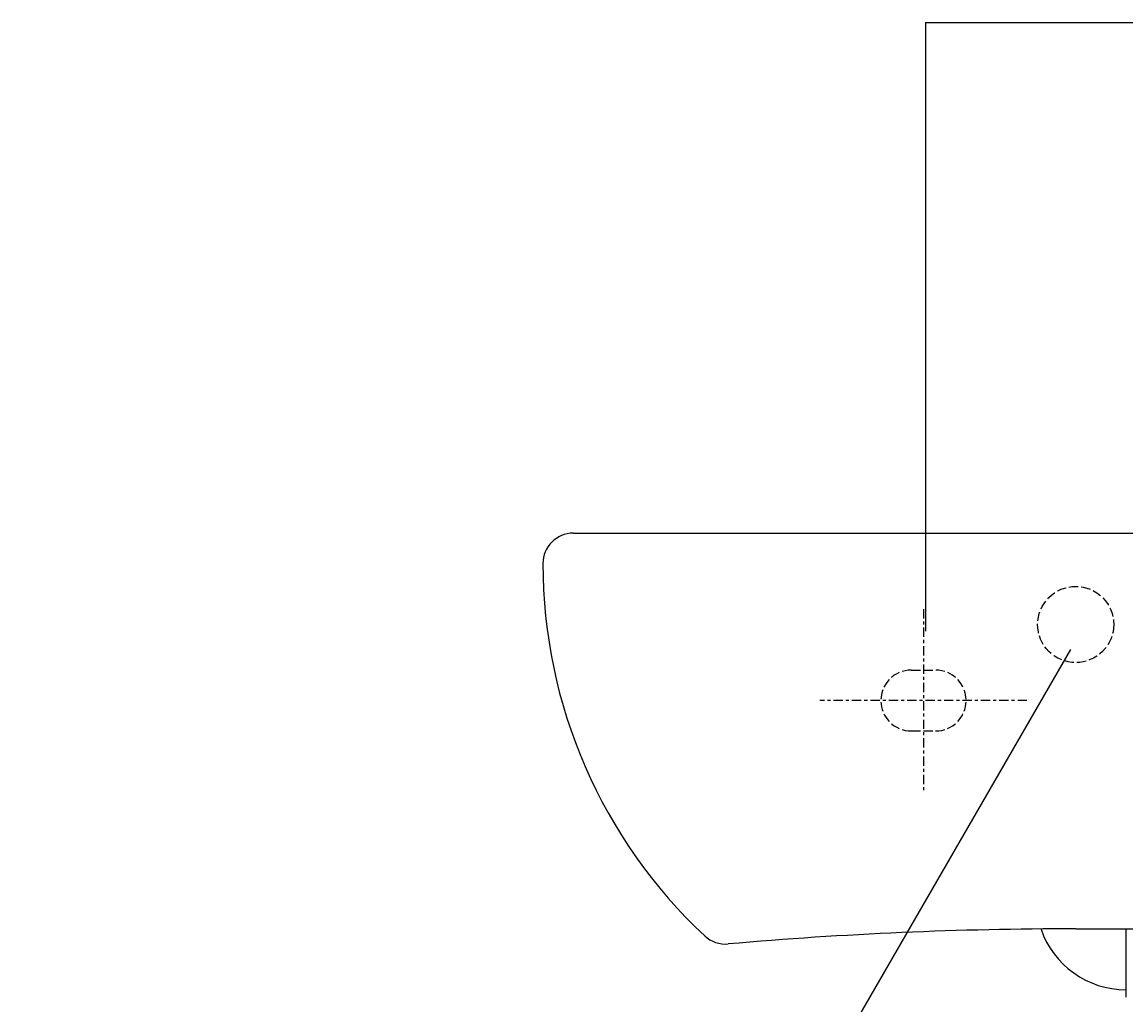
# Model space of a CAD drawing. Extents: x 784 to 1833, y -1199 to -921.
# Drawn here: x 1239 to 1275, y -1082 to -1050 of the extents above; entities that cross this region are included whole.
import ezdxf

# ---------------------------------------------------------------- set-up
doc = ezdxf.new("R2010")
doc.units = 0
doc.header["$PDMODE"] = 1
doc.header["$PDSIZE"] = -2
doc.linetypes.add('ISO-02___', pattern=[3.81, 3.048, -0.762])
doc.linetypes.add('ISO-10______', pattern=[4.699, 3.048, -0.762, 0.127, -0.762])
doc.layers.get('DEFPOINTS').update_dxf_attribs({"linetype": 'CONTINUOUS'})
for name, color, linetype in [('0_03____', 7, 'CONTINUOUS'), ('0_05__', 7, 'CONTINUOUS'), ('0_13___', 7, 'CONTINUOUS'), ('0_18__', 7, 'CONTINUOUS'), ('__-1', 7, 'CONTINUOUS'), ('__-2', 7, 'CONTINUOUS'), ('LY_1', 254, 'CONTINUOUS')]:
    doc.layers.add(name, color=color, linetype=linetype)
doc.styles.get("Standard").update_dxf_attribs({"font": 'txt', "bigfont": 'BIGFONT.SHX'})
doc.dimstyles.get("Standard").update_dxf_attribs({"dimtxt": 0.18, "dimasz": 0.18, "dimexe": 0.18, "dimexo": 0.0625, "dimgap": 0.09, "dimtad": 0, "dimtih": 1, "dimtoh": 1, "dimzin": 0, "dimcen": 0.09, "dimazin": 3, "dimtfac": 1, "dimtofl": 0, "dimtmove": 0, "dimatfit": 3})

# ---------------------------------------------------------------- blocks, each defined once
blk = doc.blocks.new('____-101')
at = {"layer": '0_03____', "linetype": 'ISO-10______'}
for p, q in [((2740.05, 4229.88), (2740.05, 4169.88)), ((2774.05, 4199.88), (2706.05, 4199.88))]:
    blk.add_line(p, q, dxfattribs=at)
at = {"layer": '0_05__', "linetype": 'ISO-02___'}
for p, q in [((2736.05, 4209.88), (2744.05, 4209.88)), ((2736.05, 4189.88), (2744.05, 4189.88))]:
    blk.add_line(p, q, dxfattribs=at)
at = {"layer": '0_05__', "linetype": 'ISO-02___', "flags": 128}
blk.add_lwpolyline([(2802.55, 4224.88), (2802.49, 4223.65), (2802.31, 4222.44), (2802.01, 4221.25), (2801.6, 4220.09), (2801.08, 4218.98), (2800.45, 4217.93), (2799.72, 4216.95), (2798.89, 4216.04), (2797.98, 4215.21), (2797, 4214.48), (2795.95, 4213.85), (2794.84, 4213.33), (2793.68, 4212.92), (2792.49, 4212.62), (2791.28, 4212.44), (2790.05, 4212.38), (2788.83, 4212.44), (2787.61, 4212.62), (2786.42, 4212.92), (2785.27, 4213.33), (2784.16, 4213.85), (2783.11, 4214.48), (2782.12, 4215.21), (2781.21, 4216.04), (2780.39, 4216.95), (2779.66, 4217.93), (2779.03, 4218.98), (2778.5, 4220.09), (2778.09, 4221.25), (2777.79, 4222.44), (2777.61, 4223.65), (2777.55, 4224.88), (2777.61, 4226.1), (2777.79, 4227.32), (2778.09, 4228.51), (2778.5, 4229.66), (2779.03, 4230.77), (2779.66, 4231.82), (2780.39, 4232.81), (2781.21, 4233.72), (2782.12, 4234.54), (2783.11, 4235.27), (2784.16, 4235.9), (2785.27, 4236.43), (2786.42, 4236.84), (2787.61, 4237.14), (2788.83, 4237.32), (2790.05, 4237.38), (2791.28, 4237.32), (2792.49, 4237.14), (2793.68, 4236.84), (2794.84, 4236.43), (2795.95, 4235.9), (2797, 4235.27), (2797.98, 4234.54), (2798.89, 4233.72), (2799.72, 4232.81), (2800.45, 4231.82), (2801.08, 4230.77), (2801.6, 4229.66), (2802.01, 4228.51), (2802.31, 4227.32), (2802.49, 4226.1)], close=True, dxfattribs=at)
at = {"layer": '0_05__', "linetype": 'ISO-02___'}
for centre, start, end in [((2736.05, 4199.88), 90, 270), ((2744.05, 4199.88), 270, 90)]:
    blk.add_arc(centre, 10, start, end, dxfattribs=at)
at = {"layer": 'LY_1', "color": 7, "linetype": 'CONTINUOUS'}
for p, q in [((2625.05, 4254.88), (3055.05, 4254.88)), ((2790.05, 4124.88), (2890.05, 4124.88)), ((2806.55, 4124.88), (2806.55, 4102.38))]:
    blk.add_line(p, q, dxfattribs=at)
for centre, radius, start, end in [((2625.05, 4244.88), 10, 90, 180), ((2782.3, 4244.88), 167.25, 180, 226.9971), ((2675.05, 4129.88), 10, 226.9971, 274.9791), ((2790.05, 2809.88), 1315, 90, 94.97911), ((2806.55, 4134.34), 29.47, 198.8429, 270)]:
    blk.add_arc(centre, radius, start, end, dxfattribs=at)
blk = doc.blocks.new('____-102')
at = {"layer": '0_13___', "flags": 128}
blk.add_lwpolyline([(2788.39, 4216.67), (2693.47, 4052.26), (2443.97, 4052.26)], dxfattribs=at)
at = {"layer": '0_05__', "color": 7}
blk.add_blockref('____-101', (0, 0), dxfattribs=at)
blk = doc.blocks.new('___-26')
at = {"layer": '__-2', "color": 0}
for p, q in [((2740.84, 4222.69), (2740.84, 4422.81)), ((2741.02, 4422.63), (2840.14, 4422.63)), ((2940.65, 4422.63), (2841.53, 4422.63)), ((2940.83, 4222.69), (2940.83, 4422.81))]:
    blk.add_line(p, q, dxfattribs=at)
for points in [[(2741.02, 4422.66), (2741.02, 4422.6), (2740.84, 4422.63)], [(2940.65, 4422.6), (2940.65, 4422.66), (2940.83, 4422.63)]]:
    blk.add_solid(points, dxfattribs=at)
at = {"layer": 'DEFPOINTS', "color": 0}
for p in [(2740.84, 4422.63), (2740.84, 4222.63), (2940.83, 4222.63)]:
    blk.add_point(p, dxfattribs=at)
at = {"layer": '__-2', "color": 0, "linetype": 'CONTINUOUS'}
blk.add_text('199.9990', height=0.18, dxfattribs=at).set_placement((2840.18, 4422.54))
blk = doc.blocks.new('_1_10_____-3_2D')
at = {"layer": '0_18__', "color": 7}
blk.add_blockref('____-102', (0, 0), dxfattribs=at)
at = {"layer": '__-2'}
dim = blk.add_linear_dim(base=(2740.836, 4422.627), p1=(2940.835, 4222.627), p2=(2740.836, 4222.627), dimstyle='STANDARD', dxfattribs=at)
dim.commit()
dim.dimension.update_dxf_attribs({"geometry": '___-26', "text_midpoint": (2840.835, 4422.627)})

msp = doc.modelspace()

# ---------------------------------------------------------------- block references
at = {"layer": '__-1', "xscale": 0.1, "yscale": 0.1, "zscale": 0.1}
msp.add_blockref('_1_10_____-3_2D', (994.809, -1492.167), dxfattribs=at)

doc.saveas('drawing.dxf')
